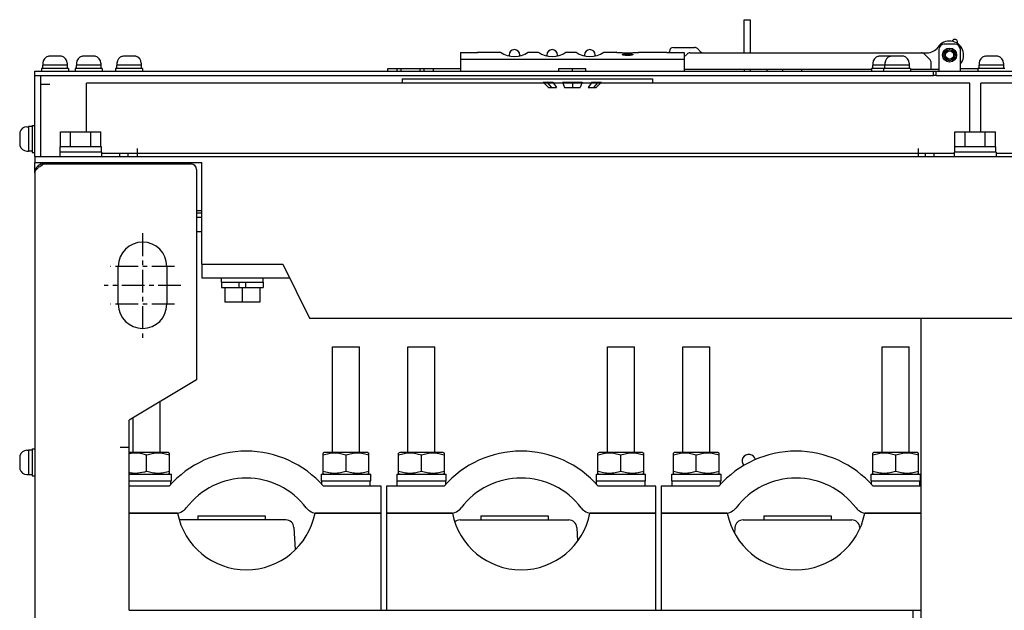
# Model space of a CAD drawing. Units: millimetres. Extents: x -150 to 6225, y -150 to 4455.
# Drawn here: x 1217 to 1582, y 1482 to 1701 of the extents above; entities that cross this region are included whole.
import ezdxf

# ---------------------------------------------------------------- set-up
doc = ezdxf.new("R2010")
doc.units = ezdxf.units.MM
doc.header["$LTSCALE"] = 15
doc.linetypes.add('CENTER', pattern=[2, 1.25, -0.25, 0.25, -0.25])
for name, color, linetype in [('01210000016_BL1', 7, 'CONTINUOUS'), ('01210000016_BL161', 7, 'CONTINUOUS'), ('01210000016_BL5', 7, 'CONTINUOUS'), ('01210000150_BL154', 7, 'CONTINUOUS'), ('01210000150_BL168', 7, 'CONTINUOUS'), ('01210000150_BL180', 7, 'CONTINUOUS'), ('01210000150_BL190', 7, 'CONTINUOUS'), ('01210000150_BL197', 7, 'CONTINUOUS'), ('01210000150_BL210', 7, 'CONTINUOUS'), ('03010000147_BL156', 7, 'CONTINUOUS'), ('03010000147_BL167', 7, 'CONTINUOUS'), ('03010000147_BL179', 7, 'CONTINUOUS'), ('03010000147_BL189', 7, 'CONTINUOUS'), ('03010000147_BL191', 7, 'CONTINUOUS'), ('03010000147_BL201', 7, 'CONTINUOUS'), ('03010000459_BL150', 7, 'CONTINUOUS'), ('03660000165_BL138', 7, 'CONTINUOUS'), ('03660000165_BL14', 7, 'CONTINUOUS'), ('03660000165_BL149', 7, 'CONTINUOUS'), ('03660000165_BL22', 7, 'CONTINUOUS'), ('03660000165_BL29', 7, 'CONTINUOUS'), ('03660000165_BL31', 7, 'CONTINUOUS'), ('03660000165_BL53', 7, 'CONTINUOUS'), ('03660000165_BL55', 7, 'CONTINUOUS'), ('03660000165_BL65', 7, 'CONTINUOUS'), ('04060000051_BL158', 7, 'CONTINUOUS'), ('04060000051_BL165', 7, 'CONTINUOUS'), ('04060000051_BL177', 7, 'CONTINUOUS'), ('04060000051_BL187', 7, 'CONTINUOUS'), ('04060000051_BL195', 7, 'CONTINUOUS'), ('04060000051_BL207', 7, 'CONTINUOUS'), ('04060000256_BL157', 7, 'CONTINUOUS'), ('04060000256_BL166', 7, 'CONTINUOUS'), ('04060000256_BL178', 7, 'CONTINUOUS'), ('04060000256_BL188', 7, 'CONTINUOUS'), ('04060000256_BL196', 7, 'CONTINUOUS'), ('04060000256_BL208', 7, 'CONTINUOUS'), ('54613568050_BL5', 7, 'CONTINUOUS'), ('54613568051_BL6', 7, 'CONTINUOUS'), ('54613569002_BL20', 7, 'CONTINUOUS'), ('54613569014_BL2', 7, 'CONTINUOUS'), ('54613569015_BL32', 7, 'CONTINUOUS'), ('54613569016_BL206', 7, 'CONTINUOUS'), ('54613569018_BL78', 7, 'CONTINUOUS'), ('54613569024_BL21', 7, 'CONTINUOUS'), ('54613569026_BL153', 7, 'CONTINUOUS'), ('55213569001_BL37', 7, 'CONTINUOUS'), ('55613569001_BL152', 7, 'CONTINUOUS'), ('55613569001_BL213', 7, 'CONTINUOUS'), ('55613569002_BL61', 7, 'CONTINUOUS'), ('55613569003_BL50', 7, 'CONTINUOUS'), ('58413569010_BL10', 7, 'CONTINUOUS'), ('58413569010_BL9', 7, 'CONTINUOUS'), ('58413569012_BL17', 7, 'CONTINUOUS'), ('58413569020_BL18', 7, 'CONTINUOUS'), ('58413569021_BL45', 7, 'CONTINUOUS'), ('58413569026_BL58', 7, 'CONTINUOUS'), ('70313569001_BL160', 7, 'CONTINUOUS'), ('74363570501_BL39', 7, 'CONTINUOUS'), ('7_ALL_FEATURES', 7, 'CONTINUOUS'), ('CRAMP1_BL174', 7, 'CONTINUOUS'), ('CRAMP1_BL175', 7, 'CONTINUOUS'), ('CRAMP1_BL193', 7, 'CONTINUOUS'), ('CRAMP2_BL173', 7, 'CONTINUOUS'), ('CRAMP2_BL176', 7, 'CONTINUOUS'), ('CRAMP2_BL194', 7, 'CONTINUOUS'), ('LBS_MIMIC_BL11', 7, 'CONTINUOUS'), ('RCS97_BUSHING_BODY__BL162', 7, 'CONTINUOUS'), ('RCS97_BUSHING_BODY__BL186', 7, 'CONTINUOUS'), ('RCS97_BUSHING_BODY__BL200', 7, 'CONTINUOUS'), ('RCS97_BUSHING_CONDUCTOR__BL159', 7, 'CONTINUOUS'), ('RCS97_BUSHING_CONDUCTOR__BL183', 7, 'CONTINUOUS'), ('RCS97_BUSHING_CONDUCTOR__BL202', 7, 'CONTINUOUS'), ('SILK_2LIC_CIRCUIT_BL42', 7, 'CONTINUOUS')]:
    doc.layers.add(name, color=color, linetype=linetype)

msp = doc.modelspace()

# ---------------------------------------------------------------- linework, layer by layer
at = {"layer": '01210000016_BL1', "color": 7, "linetype": 'Continuous'}
for p, q in [((1231.74, 1653.49), (1231.74, 1658.99)), ((1231.74, 1658.99), (1246.75, 1658.99)), ((1235.5, 1653.49), (1235.5, 1658.99)), ((1243, 1653.49), (1243, 1658.99)), ((1246.75, 1653.49), (1246.75, 1658.99)), ((1231.65, 1651.49), (1231.65, 1653.49)), ((1246.95, 1653.49), (1231.65, 1653.49)), ((1246.95, 1651.49), (1246.95, 1653.49)), ((1231.5, 1651.49), (1231.5, 1649.89)), ((1247, 1651.49), (1231.5, 1651.49)), ((1247, 1651.49), (1247, 1649.89))]:
    msp.add_line(p, q, dxfattribs=at)
at = {"layer": '01210000016_BL161', "color": 7, "linetype": 'Continuous'}
for p, q in [((1291.5, 1603.29), (1291.5, 1604.89)), ((1307, 1603.29), (1307, 1604.89)), ((1291.5, 1603.29), (1307, 1603.29)), ((1291.55, 1603.29), (1291.55, 1601.29)), ((1291.55, 1601.29), (1306.95, 1601.29)), ((1292.75, 1601.29), (1292.75, 1595.79)), ((1298.02, 1603.29), (1298.02, 1601.29)), ((1299.25, 1601.29), (1299.25, 1595.79)), ((1300.48, 1603.29), (1300.48, 1601.29)), ((1305.75, 1601.29), (1305.75, 1595.79)), ((1306.95, 1603.29), (1306.95, 1601.29)), ((1305.75, 1595.79), (1292.75, 1595.79))]:
    msp.add_line(p, q, dxfattribs=at)
at = {"layer": '01210000016_BL5', "color": 7, "linetype": 'Continuous'}
for p, q in [((1563.74, 1653.49), (1563.74, 1658.99)), ((1563.74, 1658.99), (1578.75, 1658.99)), ((1567.5, 1653.49), (1567.5, 1658.99)), ((1575, 1653.49), (1575, 1658.99)), ((1578.75, 1653.49), (1578.75, 1658.99)), ((1563.65, 1651.49), (1563.65, 1653.49)), ((1578.95, 1653.49), (1563.65, 1653.49)), ((1578.95, 1651.49), (1578.95, 1653.49)), ((1563.5, 1651.49), (1563.5, 1649.89)), ((1579, 1651.49), (1563.5, 1651.49)), ((1579, 1651.49), (1579, 1649.89))]:
    msp.add_line(p, q, dxfattribs=at)
at = {"layer": '01210000150_BL154', "color": 7, "linetype": 'Continuous'}
for p, q in [((1268.75, 1540.09), (1268.75, 1558.99)), ((1258.75, 1540.09), (1258.75, 1552.99))]:
    msp.add_line(p, q, dxfattribs=at)
at = {"layer": '01210000150_BL168', "color": 7, "linetype": 'Continuous'}
for p, q in [((1332.75, 1540.09), (1332.75, 1579.29)), ((1332.75, 1579.29), (1342.75, 1579.29)), ((1342.75, 1540.09), (1342.75, 1579.29))]:
    msp.add_line(p, q, dxfattribs=at)
at = {"layer": '01210000150_BL180', "color": 7, "linetype": 'Continuous'}
for p, q in [((1360.75, 1540.09), (1360.75, 1579.29)), ((1360.75, 1579.29), (1370.75, 1579.29)), ((1370.75, 1540.09), (1370.75, 1579.29))]:
    msp.add_line(p, q, dxfattribs=at)
at = {"layer": '01210000150_BL190', "color": 7, "linetype": 'Continuous'}
for p, q in [((1434.75, 1540.09), (1434.75, 1579.29)), ((1434.75, 1579.29), (1444.75, 1579.29)), ((1444.75, 1540.09), (1444.75, 1579.29))]:
    msp.add_line(p, q, dxfattribs=at)
at = {"layer": '01210000150_BL197', "color": 7, "linetype": 'Continuous'}
for p, q in [((1462.75, 1540.09), (1462.75, 1579.29)), ((1462.75, 1579.29), (1472.75, 1579.29)), ((1472.75, 1540.09), (1472.75, 1579.29))]:
    msp.add_line(p, q, dxfattribs=at)
at = {"layer": '01210000150_BL210', "color": 7, "linetype": 'Continuous'}
for p, q in [((1536.75, 1540.09), (1536.75, 1579.29)), ((1536.75, 1579.29), (1546.75, 1579.29)), ((1546.75, 1540.09), (1546.75, 1579.29))]:
    msp.add_line(p, q, dxfattribs=at)
at = {"layer": '03010000147_BL156', "color": 7, "linetype": 'Continuous'}
for p, q in [((1271.82, 1540.09), (1257.25, 1540.09)), ((1263.75, 1533.09), (1263.75, 1539.08)), ((1271.82, 1540.09), (1272.26, 1539.83)), ((1272.25, 1532.33), (1272.25, 1539.84)), ((1272.26, 1532.34), (1271.82, 1532.09))]:
    msp.add_line(p, q, dxfattribs=at)
for points, knots in [([(1263.75, 1539.08), (1262.7, 1539.43), (1261.08, 1539.82), (1258.88, 1539.87), (1257.79, 1539.72), (1257.25, 1539.62)], [0, 0, 0, 0, 0.500926, 0.750213, 1, 1, 1, 1]), ([(1272.25, 1539.08), (1271.56, 1539.31), (1270.16, 1539.7), (1268, 1539.92), (1265.83, 1539.7), (1264.44, 1539.31), (1263.75, 1539.08)], [0, 0, 0, 0, 0.250934, 0.5, 0.749066, 1, 1, 1, 1]), ([(1263.75, 1533.09), (1262.7, 1532.74), (1261.08, 1532.35), (1258.88, 1532.31), (1257.79, 1532.45), (1257.25, 1532.56)], [0, 0, 0, 0, 0.500926, 0.750213, 1, 1, 1, 1]), ([(1272.25, 1533.09), (1271.56, 1532.86), (1270.16, 1532.48), (1268, 1532.26), (1265.83, 1532.48), (1264.44, 1532.86), (1263.75, 1533.09)], [0, 0, 0, 0, 0.250934, 0.5, 0.749066, 1, 1, 1, 1])]:
    msp.add_open_spline(points, degree=3, knots=knots, dxfattribs=at)
at = {"layer": '03010000147_BL167', "color": 7, "linetype": 'Continuous'}
for p, q in [((1329.67, 1540.09), (1329.23, 1539.83)), ((1329.25, 1532.33), (1329.25, 1539.84)), ((1345.82, 1540.09), (1329.67, 1540.09)), ((1337.75, 1533.09), (1337.75, 1539.08)), ((1345.82, 1540.09), (1346.26, 1539.83)), ((1346.25, 1532.33), (1346.25, 1539.84)), ((1329.23, 1532.34), (1329.67, 1532.09)), ((1346.26, 1532.34), (1345.82, 1532.09))]:
    msp.add_line(p, q, dxfattribs=at)
for points in [[(1337.75, 1539.08), (1337.06, 1539.31), (1335.66, 1539.7), (1333.5, 1539.92), (1331.33, 1539.7), (1329.94, 1539.31), (1329.25, 1539.08)], [(1346.25, 1539.08), (1345.56, 1539.31), (1344.16, 1539.7), (1342, 1539.92), (1339.83, 1539.7), (1338.44, 1539.31), (1337.75, 1539.08)], [(1337.75, 1533.09), (1337.06, 1532.86), (1335.66, 1532.48), (1333.5, 1532.26), (1331.33, 1532.48), (1329.94, 1532.86), (1329.25, 1533.09)], [(1346.25, 1533.09), (1345.56, 1532.86), (1344.16, 1532.48), (1342, 1532.26), (1339.83, 1532.48), (1338.44, 1532.86), (1337.75, 1533.09)]]:
    msp.add_open_spline(points, degree=3, knots=[0, 0, 0, 0, 0.250934, 0.5, 0.749066, 1, 1, 1, 1], dxfattribs=at)
at = {"layer": '03010000147_BL179', "color": 7, "linetype": 'Continuous'}
for p, q in [((1357.67, 1540.09), (1357.23, 1539.83)), ((1357.25, 1532.33), (1357.25, 1539.84)), ((1373.82, 1540.09), (1357.67, 1540.09)), ((1365.75, 1533.09), (1365.75, 1539.08)), ((1373.82, 1540.09), (1374.26, 1539.83)), ((1374.25, 1532.33), (1374.25, 1539.84)), ((1357.23, 1532.34), (1357.67, 1532.09)), ((1374.26, 1532.34), (1373.82, 1532.09))]:
    msp.add_line(p, q, dxfattribs=at)
for points in [[(1365.75, 1539.08), (1365.06, 1539.31), (1363.66, 1539.7), (1361.5, 1539.92), (1359.33, 1539.7), (1357.94, 1539.31), (1357.25, 1539.08)], [(1374.25, 1539.08), (1373.56, 1539.31), (1372.16, 1539.7), (1370, 1539.92), (1367.83, 1539.7), (1366.44, 1539.31), (1365.75, 1539.08)], [(1365.75, 1533.09), (1365.06, 1532.86), (1363.66, 1532.48), (1361.5, 1532.26), (1359.33, 1532.48), (1357.94, 1532.86), (1357.25, 1533.09)], [(1374.25, 1533.09), (1373.56, 1532.86), (1372.16, 1532.48), (1370, 1532.26), (1367.83, 1532.48), (1366.44, 1532.86), (1365.75, 1533.09)]]:
    msp.add_open_spline(points, degree=3, knots=[0, 0, 0, 0, 0.250934, 0.5, 0.749066, 1, 1, 1, 1], dxfattribs=at)
at = {"layer": '03010000147_BL189', "color": 7, "linetype": 'Continuous'}
for p, q in [((1431.67, 1540.09), (1431.23, 1539.83)), ((1431.25, 1532.33), (1431.25, 1539.84)), ((1447.82, 1540.09), (1431.67, 1540.09)), ((1439.75, 1533.09), (1439.75, 1539.08)), ((1447.82, 1540.09), (1448.26, 1539.83)), ((1448.25, 1532.33), (1448.25, 1539.84)), ((1431.23, 1532.34), (1431.67, 1532.09)), ((1448.26, 1532.34), (1447.82, 1532.09))]:
    msp.add_line(p, q, dxfattribs=at)
for points in [[(1439.75, 1539.08), (1439.06, 1539.31), (1437.66, 1539.7), (1435.5, 1539.92), (1433.33, 1539.7), (1431.94, 1539.31), (1431.25, 1539.08)], [(1448.25, 1539.08), (1447.56, 1539.31), (1446.16, 1539.7), (1444, 1539.92), (1441.83, 1539.7), (1440.44, 1539.31), (1439.75, 1539.08)], [(1439.75, 1533.09), (1439.06, 1532.86), (1437.66, 1532.48), (1435.5, 1532.26), (1433.33, 1532.48), (1431.94, 1532.86), (1431.25, 1533.09)], [(1448.25, 1533.09), (1447.56, 1532.86), (1446.16, 1532.48), (1444, 1532.26), (1441.83, 1532.48), (1440.44, 1532.86), (1439.75, 1533.09)]]:
    msp.add_open_spline(points, degree=3, knots=[0, 0, 0, 0, 0.250934, 0.5, 0.749066, 1, 1, 1, 1], dxfattribs=at)
at = {"layer": '03010000147_BL191', "color": 7, "linetype": 'Continuous'}
for p, q in [((1459.67, 1540.09), (1459.23, 1539.83)), ((1459.25, 1532.33), (1459.25, 1539.84)), ((1475.82, 1540.09), (1459.67, 1540.09)), ((1467.75, 1533.09), (1467.75, 1539.08)), ((1475.82, 1540.09), (1476.26, 1539.83)), ((1476.25, 1532.33), (1476.25, 1539.84)), ((1459.23, 1532.34), (1459.67, 1532.09)), ((1476.26, 1532.34), (1475.82, 1532.09))]:
    msp.add_line(p, q, dxfattribs=at)
for points in [[(1467.75, 1539.08), (1467.06, 1539.31), (1465.66, 1539.7), (1463.5, 1539.92), (1461.33, 1539.7), (1459.94, 1539.31), (1459.25, 1539.08)], [(1476.25, 1539.08), (1475.56, 1539.31), (1474.16, 1539.7), (1472, 1539.92), (1469.83, 1539.7), (1468.44, 1539.31), (1467.75, 1539.08)], [(1467.75, 1533.09), (1467.06, 1532.86), (1465.66, 1532.48), (1463.5, 1532.26), (1461.33, 1532.48), (1459.94, 1532.86), (1459.25, 1533.09)], [(1476.25, 1533.09), (1475.56, 1532.86), (1474.16, 1532.48), (1472, 1532.26), (1469.83, 1532.48), (1468.44, 1532.86), (1467.75, 1533.09)]]:
    msp.add_open_spline(points, degree=3, knots=[0, 0, 0, 0, 0.250934, 0.5, 0.749066, 1, 1, 1, 1], dxfattribs=at)
at = {"layer": '03010000147_BL201', "color": 7, "linetype": 'Continuous'}
for p, q in [((1533.67, 1540.09), (1533.23, 1539.83)), ((1533.25, 1532.33), (1533.25, 1539.84)), ((1549.82, 1540.09), (1533.67, 1540.09)), ((1541.75, 1533.09), (1541.75, 1539.08)), ((1549.82, 1540.09), (1550.26, 1539.83)), ((1550.25, 1532.33), (1550.25, 1539.84)), ((1533.23, 1532.34), (1533.67, 1532.09)), ((1550.26, 1532.34), (1549.82, 1532.09))]:
    msp.add_line(p, q, dxfattribs=at)
for points in [[(1541.75, 1539.08), (1541.06, 1539.31), (1539.66, 1539.7), (1537.5, 1539.92), (1535.33, 1539.7), (1533.94, 1539.31), (1533.25, 1539.08)], [(1550.25, 1539.08), (1549.56, 1539.31), (1548.16, 1539.7), (1546, 1539.92), (1543.83, 1539.7), (1542.44, 1539.31), (1541.75, 1539.08)], [(1541.75, 1533.09), (1541.06, 1532.86), (1539.66, 1532.48), (1537.5, 1532.26), (1535.33, 1532.48), (1533.94, 1532.86), (1533.25, 1533.09)], [(1550.25, 1533.09), (1549.56, 1532.86), (1548.16, 1532.48), (1546, 1532.26), (1543.83, 1532.48), (1542.44, 1532.86), (1541.75, 1533.09)]]:
    msp.add_open_spline(points, degree=3, knots=[0, 0, 0, 0, 0.250934, 0.5, 0.749066, 1, 1, 1, 1], dxfattribs=at)
at = {"layer": '03010000459_BL150', "color": 7, "linetype": 'Continuous'}
for p, q in [((1232.5, 1647.59), (1232.5, 1647.09)), ((1246, 1647.59), (1246, 1647.09))]:
    msp.add_line(p, q, dxfattribs=at)
at = {"layer": '03660000165_BL138', "color": 7, "linetype": 'Continuous'}
msp.add_arc((1487.25, 1536.89), 2.5, 13.4708, 220.7063, dxfattribs=at)
at = {"layer": '03660000165_BL14', "color": 7, "linetype": 'Continuous'}
for p, q in [((1219.29, 1660.89), (1219.95, 1660.89)), ((1219.95, 1660.99), (1219.95, 1651.79)), ((1221.25, 1660.99), (1219.95, 1660.99)), ((1221.25, 1661.39), (1221.25, 1651.39)), ((1221.25, 1661.39), (1222.25, 1661.39)), ((1216.65, 1658.14), (1216.65, 1657)), ((1216.65, 1657), (1216.73, 1657)), ((1216.65, 1655.78), (1216.65, 1654.63)), ((1216.73, 1655.78), (1216.65, 1655.78)), ((1216.71, 1658.84), (1216.73, 1658.84)), ((1216.73, 1653.94), (1216.71, 1653.94)), ((1219.29, 1651.89), (1219.95, 1651.89)), ((1221.25, 1651.79), (1219.95, 1651.79)), ((1221.25, 1651.39), (1222.25, 1651.39))]:
    msp.add_line(p, q, dxfattribs=at)
for centre, radius, start, end in [((1219.29, 1658.25), 2.64, 90, 167.0862), ((1219.6, 1658.14), 2.95, 179.1287, 180.0005), ((1219.4, 1658.16), 2.75, 165.8197, 166.7901), ((1219.58, 1654.63), 2.93, 179.9953, 182.6547), ((1219.48, 1654.63), 2.83, 182.6348, 191.2312), ((1219.41, 1654.61), 2.76, 191.2663, 194.1781), ((1219.29, 1654.53), 2.64, 192.9138, 270)]:
    msp.add_arc(centre, radius, start, end, dxfattribs=at)
for points in [[(1216.72, 1658.79), (1216.68, 1658.6), (1216.65, 1658.39), (1216.65, 1658.19)], [(1216.73, 1657), (1216.72, 1656.8), (1216.71, 1656.59), (1216.71, 1656.39)], [(1216.71, 1656.39), (1216.71, 1656.18), (1216.72, 1655.98), (1216.73, 1655.78)]]:
    msp.add_open_spline(points, degree=3, dxfattribs=at)
at = {"layer": '03660000165_BL149', "color": 7, "linetype": 'Continuous'}
for p, q in [((1216.71, 1538.84), (1216.73, 1538.84)), ((1219.29, 1540.89), (1219.95, 1540.89)), ((1219.95, 1540.99), (1219.95, 1531.79)), ((1221.25, 1540.99), (1219.95, 1540.99)), ((1221.25, 1541.39), (1221.25, 1531.39)), ((1221.25, 1541.39), (1222.25, 1541.39)), ((1216.65, 1538.14), (1216.65, 1537)), ((1216.65, 1537), (1216.73, 1537)), ((1216.65, 1535.78), (1216.65, 1534.63)), ((1216.73, 1535.78), (1216.65, 1535.78)), ((1216.73, 1533.94), (1216.71, 1533.94)), ((1219.29, 1531.89), (1219.95, 1531.89)), ((1221.25, 1531.79), (1219.95, 1531.79)), ((1221.25, 1531.39), (1222.25, 1531.39))]:
    msp.add_line(p, q, dxfattribs=at)
for centre, radius, start, end in [((1219.29, 1538.25), 2.64, 90, 167.0862), ((1219.4, 1538.16), 2.75, 165.8197, 166.7901), ((1219.6, 1538.14), 2.95, 179.1287, 180.0005), ((1219.58, 1534.63), 2.93, 179.9953, 182.6547), ((1219.48, 1534.63), 2.83, 182.6348, 191.2312), ((1219.41, 1534.61), 2.76, 191.2663, 194.1781), ((1219.29, 1534.53), 2.64, 192.9138, 270)]:
    msp.add_arc(centre, radius, start, end, dxfattribs=at)
for points in [[(1216.72, 1538.79), (1216.68, 1538.6), (1216.65, 1538.39), (1216.65, 1538.19)], [(1216.73, 1537), (1216.72, 1536.8), (1216.71, 1536.59), (1216.71, 1536.39)], [(1216.71, 1536.39), (1216.71, 1536.18), (1216.72, 1535.98), (1216.73, 1535.78)]]:
    msp.add_open_spline(points, degree=3, dxfattribs=at)
at = {"layer": '03660000165_BL22', "color": 7, "linetype": 'Continuous'}
for p, q in [((1227.3, 1687), (1227.3, 1687.02)), ((1229.14, 1687.09), (1227.99, 1687.09)), ((1229.14, 1687), (1229.14, 1687.09)), ((1230.36, 1687.09), (1230.36, 1687)), ((1231.5, 1687.09), (1230.36, 1687.09)), ((1232.2, 1687.02), (1232.2, 1687)), ((1224.75, 1682.49), (1224.75, 1681.49)), ((1234.75, 1682.49), (1224.75, 1682.49)), ((1225.21, 1682.49), (1225.21, 1683.79)), ((1234.35, 1683.79), (1225.21, 1683.79)), ((1225.25, 1684.45), (1225.25, 1683.79)), ((1234.25, 1684.45), (1234.25, 1683.79)), ((1234.35, 1682.49), (1234.35, 1683.79)), ((1234.75, 1682.49), (1234.75, 1681.49))]:
    msp.add_line(p, q, dxfattribs=at)
for centre, radius, start, end in [((1227.89, 1684.45), 2.64, 102.9138, 180), ((1229.75, 1677.3), 9.73, 86.389, 93.611), ((1231.5, 1684.15), 2.94, 88.5192, 90.0012), ((1231.51, 1684.25), 2.84, 77.5467, 88.5567), ((1231.52, 1684.33), 2.75, 75.8205, 77.4833), ((1231.61, 1684.45), 2.64, 0, 77.0862)]:
    msp.add_arc(centre, radius, start, end, dxfattribs=at)
msp.add_open_spline([(1227.99, 1687.09), (1227.76, 1687.09), (1227.52, 1687.06), (1227.3, 1687)], degree=3, dxfattribs=at)
at = {"layer": '03660000165_BL29', "color": 7, "linetype": 'Continuous'}
for p, q in [((1239.8, 1687), (1239.8, 1687.02)), ((1241.64, 1687.09), (1240.49, 1687.09)), ((1241.64, 1687), (1241.64, 1687.09)), ((1242.86, 1687.09), (1242.86, 1687)), ((1244, 1687.09), (1242.86, 1687.09)), ((1244.7, 1687.02), (1244.7, 1687)), ((1237.25, 1682.49), (1237.25, 1681.49)), ((1247.25, 1682.49), (1237.25, 1682.49)), ((1237.71, 1682.49), (1237.71, 1683.79)), ((1246.85, 1683.79), (1237.71, 1683.79)), ((1237.75, 1684.45), (1237.75, 1683.79)), ((1246.75, 1684.45), (1246.75, 1683.79)), ((1246.85, 1682.49), (1246.85, 1683.79)), ((1247.25, 1682.49), (1247.25, 1681.49))]:
    msp.add_line(p, q, dxfattribs=at)
for centre, radius, start, end in [((1240.39, 1684.45), 2.64, 102.9138, 180), ((1242.25, 1677.3), 9.73, 86.389, 93.611), ((1244, 1684.15), 2.94, 88.5192, 90.0012), ((1244.01, 1684.25), 2.84, 77.5467, 88.5567), ((1244.02, 1684.33), 2.75, 75.8205, 77.4833), ((1244.11, 1684.45), 2.64, 0, 77.0862)]:
    msp.add_arc(centre, radius, start, end, dxfattribs=at)
msp.add_open_spline([(1240.49, 1687.09), (1240.26, 1687.09), (1240.02, 1687.06), (1239.8, 1687)], degree=3, dxfattribs=at)
at = {"layer": '03660000165_BL31', "color": 7, "linetype": 'Continuous'}
for p, q in [((1254.8, 1687), (1254.8, 1687.02)), ((1256.64, 1687.09), (1255.49, 1687.09)), ((1256.64, 1687), (1256.64, 1687.09)), ((1257.86, 1687.09), (1257.86, 1687)), ((1259, 1687.09), (1257.86, 1687.09)), ((1259.7, 1687.02), (1259.7, 1687)), ((1252.25, 1682.49), (1252.25, 1681.49)), ((1262.25, 1682.49), (1252.25, 1682.49)), ((1252.71, 1682.49), (1252.71, 1683.79)), ((1261.85, 1683.79), (1252.71, 1683.79)), ((1252.75, 1684.45), (1252.75, 1683.79)), ((1261.75, 1684.45), (1261.75, 1683.79)), ((1261.85, 1682.49), (1261.85, 1683.79)), ((1262.25, 1682.49), (1262.25, 1681.49))]:
    msp.add_line(p, q, dxfattribs=at)
for centre, radius, start, end in [((1255.39, 1684.45), 2.64, 102.9138, 180), ((1257.25, 1677.3), 9.73, 86.389, 93.611), ((1259, 1684.15), 2.94, 88.5192, 90.0012), ((1259.01, 1684.25), 2.84, 77.5467, 88.5567), ((1259.02, 1684.33), 2.75, 75.8205, 77.4833), ((1259.11, 1684.45), 2.64, 0, 77.0862)]:
    msp.add_arc(centre, radius, start, end, dxfattribs=at)
msp.add_open_spline([(1255.49, 1687.09), (1255.26, 1687.09), (1255.02, 1687.06), (1254.8, 1687)], degree=3, dxfattribs=at)
at = {"layer": '03660000165_BL53', "color": 7, "linetype": 'Continuous'}
for p, q in [((1535.3, 1687), (1535.3, 1687.02)), ((1537.14, 1687.09), (1535.99, 1687.09)), ((1537.14, 1687), (1537.14, 1687.09)), ((1538.36, 1687.09), (1538.36, 1687)), ((1539.5, 1687.09), (1538.36, 1687.09)), ((1532.75, 1682.49), (1532.75, 1681.49)), ((1537.25, 1682.49), (1532.75, 1682.49)), ((1533.21, 1682.49), (1533.21, 1683.79)), ((1537.71, 1683.79), (1533.21, 1683.79)), ((1533.25, 1684.45), (1533.25, 1683.79))]:
    msp.add_line(p, q, dxfattribs=at)
for centre, radius, start, end in [((1535.89, 1684.45), 2.64, 102.9138, 180), ((1537.75, 1677.3), 9.73, 86.389, 93.611), ((1539.5, 1684.15), 2.94, 88.5192, 90.0012), ((1539.51, 1684.24), 2.85, 80.0958, 88.5466)]:
    msp.add_arc(centre, radius, start, end, dxfattribs=at)
msp.add_open_spline([(1535.99, 1687.09), (1535.76, 1687.09), (1535.52, 1687.06), (1535.3, 1687)], degree=3, dxfattribs=at)
at = {"layer": '03660000165_BL55', "color": 7, "linetype": 'Continuous'}
for p, q in [((1539.8, 1687), (1539.8, 1687.02)), ((1541.64, 1687.09), (1540.49, 1687.09)), ((1541.64, 1687), (1541.64, 1687.09)), ((1542.86, 1687.09), (1542.86, 1687)), ((1544, 1687.09), (1542.86, 1687.09)), ((1544.7, 1687.02), (1544.7, 1687)), ((1537.25, 1682.49), (1537.25, 1681.49)), ((1547.25, 1682.49), (1537.25, 1682.49)), ((1537.71, 1682.49), (1537.71, 1683.79)), ((1546.85, 1683.79), (1537.71, 1683.79)), ((1537.75, 1684.45), (1537.75, 1683.79)), ((1546.75, 1684.45), (1546.75, 1683.79)), ((1546.85, 1682.49), (1546.85, 1683.79)), ((1547.25, 1682.49), (1547.25, 1681.49))]:
    msp.add_line(p, q, dxfattribs=at)
for centre, radius, start, end in [((1540.39, 1684.45), 2.64, 102.9138, 180), ((1542.25, 1677.3), 9.73, 86.389, 93.611), ((1544, 1684.15), 2.94, 88.5192, 90.0012), ((1544.01, 1684.25), 2.84, 77.5467, 88.5567), ((1544.02, 1684.33), 2.75, 75.8205, 77.4833), ((1544.11, 1684.45), 2.64, 0, 77.0862)]:
    msp.add_arc(centre, radius, start, end, dxfattribs=at)
msp.add_open_spline([(1540.49, 1687.09), (1540.26, 1687.09), (1540.02, 1687.06), (1539.8, 1687)], degree=3, dxfattribs=at)
at = {"layer": '03660000165_BL65', "color": 7, "linetype": 'Continuous'}
for p, q in [((1574.8, 1687), (1574.8, 1687.02)), ((1576.64, 1687.09), (1575.49, 1687.09)), ((1576.64, 1687), (1576.64, 1687.09)), ((1577.86, 1687.09), (1577.86, 1687)), ((1579, 1687.09), (1577.86, 1687.09)), ((1579.7, 1687.02), (1579.7, 1687)), ((1572.25, 1682.49), (1572.25, 1681.49)), ((1582.25, 1682.49), (1572.25, 1682.49)), ((1572.71, 1682.49), (1572.71, 1683.79)), ((1581.85, 1683.79), (1572.71, 1683.79)), ((1572.75, 1684.45), (1572.75, 1683.79)), ((1581.75, 1684.45), (1581.75, 1683.79)), ((1581.85, 1682.49), (1581.85, 1683.79))]:
    msp.add_line(p, q, dxfattribs=at)
for centre, radius, start, end in [((1575.39, 1684.45), 2.64, 102.9138, 180), ((1577.25, 1677.3), 9.73, 86.389, 93.611), ((1579, 1684.15), 2.94, 88.5192, 90.0012), ((1579.01, 1684.25), 2.84, 77.5467, 88.5567), ((1579.02, 1684.33), 2.75, 75.8205, 77.4833), ((1579.11, 1684.45), 2.64, 0, 77.0862)]:
    msp.add_arc(centre, radius, start, end, dxfattribs=at)
msp.add_open_spline([(1575.49, 1687.09), (1575.26, 1687.09), (1575.02, 1687.06), (1574.8, 1687)], degree=3, dxfattribs=at)
at = {"layer": '04060000051_BL158', "color": 7, "linetype": 'Continuous'}
for p, q in [((1257.25, 1532.09), (1272.95, 1532.09)), ((1272.95, 1529.59), (1272.95, 1532.09)), ((1257.25, 1529.59), (1272.95, 1529.59))]:
    msp.add_line(p, q, dxfattribs=at)
at = {"layer": '04060000051_BL165', "color": 7, "linetype": 'Continuous'}
for p, q in [((1328.68, 1529.59), (1328.68, 1532.09)), ((1328.68, 1532.09), (1346.95, 1532.09)), ((1346.95, 1529.59), (1346.95, 1532.09)), ((1328.68, 1529.59), (1346.95, 1529.59))]:
    msp.add_line(p, q, dxfattribs=at)
at = {"layer": '04060000051_BL177', "color": 7, "linetype": 'Continuous'}
for p, q in [((1356.68, 1529.59), (1356.68, 1532.09)), ((1356.68, 1532.09), (1374.95, 1532.09)), ((1374.95, 1529.59), (1374.95, 1532.09)), ((1356.68, 1529.59), (1374.95, 1529.59))]:
    msp.add_line(p, q, dxfattribs=at)
at = {"layer": '04060000051_BL187', "color": 7, "linetype": 'Continuous'}
for p, q in [((1430.68, 1529.59), (1430.68, 1532.09)), ((1430.68, 1532.09), (1448.95, 1532.09)), ((1448.95, 1529.59), (1448.95, 1532.09)), ((1430.68, 1529.59), (1448.95, 1529.59))]:
    msp.add_line(p, q, dxfattribs=at)
at = {"layer": '04060000051_BL195', "color": 7, "linetype": 'Continuous'}
for p, q in [((1458.68, 1529.59), (1458.68, 1532.09)), ((1458.68, 1532.09), (1476.95, 1532.09)), ((1476.95, 1529.59), (1476.95, 1532.09)), ((1458.68, 1529.59), (1476.95, 1529.59))]:
    msp.add_line(p, q, dxfattribs=at)
at = {"layer": '04060000051_BL207', "color": 7, "linetype": 'Continuous'}
for p, q in [((1532.68, 1529.59), (1532.68, 1532.09)), ((1532.68, 1532.09), (1550.95, 1532.09)), ((1550.95, 1529.59), (1550.95, 1532.09)), ((1532.68, 1529.59), (1550.95, 1529.59))]:
    msp.add_line(p, q, dxfattribs=at)
at = {"layer": '04060000256_BL157', "color": 7, "linetype": 'Continuous'}
msp.add_line((1272.75, 1528.26), (1272.75, 1529.59), dxfattribs=at)
at = {"layer": '04060000256_BL166', "color": 7, "linetype": 'Continuous'}
for p, q in [((1328.75, 1528.26), (1328.75, 1529.59)), ((1346.75, 1527.59), (1346.75, 1529.59))]:
    msp.add_line(p, q, dxfattribs=at)
at = {"layer": '04060000256_BL178', "color": 7, "linetype": 'Continuous'}
for p, q in [((1356.75, 1527.59), (1356.75, 1529.59)), ((1374.75, 1528.26), (1374.75, 1529.59))]:
    msp.add_line(p, q, dxfattribs=at)
at = {"layer": '04060000256_BL188', "color": 7, "linetype": 'Continuous'}
for p, q in [((1430.75, 1528.26), (1430.75, 1529.59)), ((1448.75, 1527.59), (1448.75, 1529.59))]:
    msp.add_line(p, q, dxfattribs=at)
at = {"layer": '04060000256_BL196', "color": 7, "linetype": 'Continuous'}
for p, q in [((1458.75, 1527.59), (1458.75, 1529.59)), ((1476.75, 1528.26), (1476.75, 1529.59))]:
    msp.add_line(p, q, dxfattribs=at)
at = {"layer": '04060000256_BL208', "color": 7, "linetype": 'Continuous'}
for p, q in [((1532.75, 1528.26), (1532.75, 1529.59)), ((1550.75, 1527.59), (1550.75, 1529.59))]:
    msp.add_line(p, q, dxfattribs=at)
at = {"layer": '54613568050_BL5', "color": 0, "linetype": 'Continuous'}
msp.add_line((1271.25, 1609.09), (1271.25, 1595.09), dxfattribs=at)
at = {"layer": '54613568051_BL6', "color": 0, "linetype": 'Continuous'}
msp.add_line((1253.25, 1595.09), (1253.25, 1609.09), dxfattribs=at)
for centre, start, end in [((1262.25, 1609.09), 0, 180), ((1262.25, 1595.09), 180, 0)]:
    msp.add_arc(centre, 9, start, end, dxfattribs=at)
at = {"layer": '54613569002_BL20', "color": 3, "linetype": 'Continuous'}
for p, q in [((1225.55, 1647.09), (1280.25, 1647.09)), ((1282.25, 1645.09), (1282.25, 1567.09)), ((1222.25, 1643.79), (1222.25, 928.39)), ((1282.25, 1567.09), (1257.25, 1552.09)), ((1257.25, 1481.59), (1257.25, 1552.09)), ((1253.95, 1542.09), (1257.25, 1542.09))]:
    msp.add_line(p, q, dxfattribs=at)
at = {"layer": '54613569002_BL20', "color": 6, "linetype": 'CENTER', "ltscale": 0.45}
for p, q in [((1262.25, 1621.38), (1262.25, 1582.66)), ((1274.13, 1609.09), (1250.37, 1609.09)), ((1276.5, 1602.02), (1247.99, 1602.02)), ((1274.13, 1595.09), (1250.37, 1595.09))]:
    msp.add_line(p, q, dxfattribs=at)
at = {"layer": '54613569002_BL20', "color": 3, "linetype": 'Continuous'}
for centre, radius, start, end in [((1225.55, 1643.79), 3.3, 90, 180), ((1230.26, 1637.31), 10.77, 126.2608, 128.6639), ((1295.68, 1536.77), 130.73, 122.4448, 122.6691), ((1280.25, 1645.09), 2, 0, 90)]:
    msp.add_arc(centre, radius, start, end, dxfattribs=at)
msp.add_open_spline([(1222.25, 1643.79), (1222.25, 1643.95), (1222.41, 1644.74), (1223.05, 1645.32), (1223.54, 1645.71)], degree=3, knots=[0, 0, 0, 0, 0.206372, 1, 1, 1, 1], dxfattribs=at)
msp.add_open_spline([(1223.9, 1645.99), (1224.29, 1646.28), (1224.7, 1646.55), (1225.12, 1646.81)], degree=3, dxfattribs=at)
at = {"layer": '54613569014_BL2', "color": 7, "linetype": 'Continuous'}
for p, q in [((1222.25, 1649.89), (1222.25, 1647.59)), ((1222.25, 1649.89), (2252.25, 1649.89)), ((1222.25, 1647.59), (1284.25, 1647.59)), ((1263.25, 1647.59), (1263.25, 1647.09)), ((1284.25, 1609.89), (1284.25, 1647.59)), ((1282.25, 1629.89), (1284.25, 1629.89)), ((1284.25, 1609.89), (1314.25, 1609.89)), ((1314.25, 1609.89), (1324.25, 1589.89)), ((1324.25, 1589.89), (1712.25, 1589.89))]:
    msp.add_line(p, q, dxfattribs=at)
at = {"layer": '54613569015_BL32', "color": 3, "linetype": 'Continuous'}
msp.add_line((1282.25, 1622.09), (1284.25, 1622.09), dxfattribs=at)
at = {"layer": '54613569016_BL206', "color": 7, "linetype": 'Continuous'}
msp.add_line((1551.25, 1381.39), (1551.25, 1589.89), dxfattribs=at)
at = {"layer": '54613569018_BL78', "color": 3, "linetype": 'Continuous'}
for p, q in [((1224.55, 1676.59), (1224.55, 1678.6)), ((1556.75, 1679.89), (1555.75, 1679.89)), ((1227.85, 1676.59), (1224.55, 1676.59))]:
    msp.add_line(p, q, dxfattribs=at)
at = {"layer": '54613569024_BL21', "color": 3, "linetype": 'Continuous'}
for p, q in [((1222.25, 1649.89), (1222.25, 1679.89)), ((1222.25, 1643.79), (1222.25, 1647.59))]:
    msp.add_line(p, q, dxfattribs=at)
at = {"layer": '54613569024_BL21', "color": 7, "linetype": 'Continuous'}
for p, q in [((1222.25, 1679.89), (1224.55, 1679.89)), ((1224.55, 1649.89), (1224.55, 1679.89)), ((1224.55, 1646.93), (1224.55, 1647.59))]:
    msp.add_line(p, q, dxfattribs=at)
at = {"layer": '54613569026_BL153', "color": 3, "linetype": 'Continuous'}
for p in [(1257.25, 1481.59), (1548.25, 1401.59)]:
    msp.add_line(p, (1548.25, 1481.59), dxfattribs=at)
at = {"layer": '55213569001_BL37', "color": 7, "linetype": 'Continuous'}
for p, q in [((1358.55, 1678.69), (1358.55, 1677.09)), ((1358.55, 1678.69), (1451.55, 1678.69)), ((1451.55, 1678.69), (1451.55, 1677.09))]:
    msp.add_line(p, q, dxfattribs=at)
at = {"layer": '55613569001_BL152', "color": 7, "linetype": 'Continuous'}
for p, q in [((1253.75, 1649.89), (1253.75, 1651.09)), ((1256.95, 1649.89), (1256.95, 1651.09))]:
    msp.add_line(p, q, dxfattribs=at)
at = {"layer": '55613569001_BL213', "color": 7, "linetype": 'Continuous'}
for p, q in [((1552.85, 1649.89), (1552.85, 1651.09)), ((1556.05, 1649.89), (1556.05, 1651.09))]:
    msp.add_line(p, q, dxfattribs=at)
at = {"layer": '55613569002_BL61', "color": 7, "linetype": 'Continuous'}
for p, q in [((1557.75, 1689.49), (1557.75, 1681.49)), ((1563.75, 1691.49), (1559.75, 1691.49)), ((1565.75, 1681.49), (1565.75, 1689.49))]:
    msp.add_line(p, q, dxfattribs=at)
for radius in [2.6, 2.1]:
    msp.add_circle((1561.75, 1687.49), radius, dxfattribs=at)
for centre, start, end in [((1559.75, 1689.49), 90, 180), ((1563.75, 1689.49), 0, 90)]:
    msp.add_arc(centre, 2, start, end, dxfattribs=at)
at = {"layer": '55613569003_BL50', "color": 7, "linetype": 'Continuous'}
for p, q in [((1485.45, 1688.29), (1485.45, 1700.59)), ((1485.45, 1700.59), (1487.75, 1700.59)), ((1487.75, 1700.59), (1487.75, 1688.29)), ((1485.45, 1682.29), (1485.45, 1681.49)), ((1487.75, 1682.29), (1487.75, 1681.49))]:
    msp.add_line(p, q, dxfattribs=at)
at = {"layer": '58413569010_BL10', "color": 3, "linetype": 'Continuous'}
for p, q in [((1241.4, 1658.99), (1241.4, 1677.09)), ((1569.2, 1677.09), (1241.4, 1677.09)), ((1569.2, 1658.99), (1569.2, 1677.09)), ((1260.4, 1649.89), (1260.4, 1652.79)), ((1550.2, 1649.89), (1550.2, 1652.79)), ((1247, 1651.09), (1563.5, 1651.09)), ((1260.4, 1647.09), (1260.4, 1647.59)), ((1284.25, 1628.89), (1282.25, 1628.89))]:
    msp.add_line(p, q, dxfattribs=at)
at = {"layer": '58413569010_BL10', "color": 7, "linetype": 'Continuous'}
msp.add_line((1284.25, 1627.29), (1282.25, 1627.29), dxfattribs=at)
at = {"layer": '58413569010_BL9', "color": 3, "linetype": 'Continuous'}
for p, q in [((1573.35, 1658.99), (1573.35, 1677.09)), ((1901.15, 1677.09), (1573.35, 1677.09)), ((1579, 1651.09), (1895.5, 1651.09))]:
    msp.add_line(p, q, dxfattribs=at)
at = {"layer": '58413569012_BL17', "color": 7, "linetype": 'Continuous'}
msp.add_line((1555.75, 1681.49), (1556.75, 1681.49), dxfattribs=at)
at = {"layer": '58413569020_BL18', "color": 7, "linetype": 'Continuous'}
for p, q in [((1222.25, 1679.89), (1222.25, 1681.49)), ((1222.25, 1681.49), (1555.75, 1681.49)), ((1555.75, 1679.89), (1555.75, 1681.49))]:
    msp.add_line(p, q, dxfattribs=at)
at = {"layer": '58413569020_BL18', "color": 3, "linetype": 'Continuous'}
msp.add_line((1224.55, 1679.89), (1555.75, 1679.89), dxfattribs=at)
at = {"layer": '58413569021_BL45', "color": 7, "linetype": 'Continuous'}
for p, q in [((1564.63, 1691.96), (1564.58, 1691.85)), ((1457.75, 1688.44), (1457.75, 1688.79)), ((1459.25, 1690.29), (1467.13, 1690.29)), ((1465.37, 1688.29), (1553.36, 1688.29)), ((1468.19, 1689.85), (1469.31, 1688.73)), ((1464.31, 1687.85), (1463.25, 1686.79)), ((1554.51, 1685.73), (1552.39, 1687.85)), ((1554.95, 1682.29), (1554.95, 1684.67)), ((1463.25, 1682.29), (1532.75, 1682.29)), ((1547.25, 1682.29), (1557.75, 1682.29))]:
    msp.add_line(p, q, dxfattribs=at)
for radius in [2, 1.5]:
    msp.add_circle((1561.75, 1687.49), radius, dxfattribs=at)
for centre, radius, start, end in [((1561.75, 1687.49), 5.2, 320.3044, 145.3454), ((1563.7, 1692.31), 1, 339.5577, 163.5177), ((1459.25, 1688.79), 1.5, 90, 180), ((1465.37, 1686.79), 1.5, 90, 135), ((1467.13, 1688.79), 1.5, 45, 90), ((1470.37, 1689.79), 1.5, 225, 270), ((1551.33, 1686.79), 1.5, 45, 90), ((1553.36, 1693.29), 5, 270, 325.3454), ((1553.45, 1684.67), 1.5, 0, 45)]:
    msp.add_arc(centre, radius, start, end, dxfattribs=at)
at = {"layer": '58413569026_BL58', "color": 7, "linetype": 'Continuous'}
for p, q in [((1556.75, 1679.89), (1556.75, 1681.49)), ((1556.75, 1681.49), (1917.75, 1681.49))]:
    msp.add_line(p, q, dxfattribs=at)
at = {"layer": '58413569026_BL58', "color": 3, "linetype": 'Continuous'}
msp.add_line((1556.75, 1679.89), (1917.75, 1679.89), dxfattribs=at)
at = {"layer": '70313569001_BL160', "color": 7, "linetype": 'Continuous'}
for p, q in [((1284.25, 1609.89), (1284.25, 1604.89)), ((1284.25, 1604.89), (1316.75, 1604.89))]:
    msp.add_line(p, q, dxfattribs=at)
at = {"layer": '74363570501_BL39', "color": 7, "linetype": 'Continuous'}
for p, q in [((1380.25, 1688.39), (1380.25, 1681.49)), ((1380.25, 1688.39), (1383.25, 1688.39)), ((1386.75, 1688.49), (1386.7, 1688.49)), ((1386.75, 1688.49), (1395.12, 1688.49)), ((1386.75, 1688.49), (1386.75, 1688.49)), ((1405.37, 1688.49), (1409.12, 1688.49)), ((1419.37, 1688.49), (1423.12, 1688.49)), ((1433.37, 1688.49), (1438.05, 1688.49)), ((1438.06, 1688.49), (1438.05, 1688.49)), ((1438.25, 1688.48), (1438.06, 1688.49)), ((1446.44, 1688.49), (1446.25, 1688.48)), ((1446.45, 1688.49), (1446.44, 1688.49)), ((1446.45, 1688.49), (1456.75, 1688.49)), ((1456.8, 1688.49), (1456.75, 1688.49)), ((1456.75, 1688.49), (1456.75, 1688.49)), ((1456.75, 1688.49), (1456.8, 1688.49)), ((1460.25, 1688.39), (1463.25, 1688.39)), ((1463.25, 1688.39), (1463.25, 1681.49)), ((1380.25, 1685.99), (1463.25, 1685.99)), ((1398.25, 1687.49), (1398.25, 1687.2)), ((1398.25, 1687.2), (1398.25, 1687.49)), ((1402.25, 1687.49), (1402.25, 1687.2)), ((1402.25, 1687.2), (1402.25, 1687.49)), ((1412.25, 1687.49), (1412.25, 1687.2)), ((1412.25, 1687.2), (1412.25, 1687.49)), ((1416.25, 1687.49), (1416.25, 1687.2)), ((1416.25, 1687.2), (1416.25, 1687.49)), ((1426.25, 1687.49), (1426.25, 1687.2)), ((1426.25, 1687.2), (1426.25, 1687.49)), ((1430.25, 1687.49), (1430.25, 1687.2)), ((1430.25, 1687.2), (1430.25, 1687.49))]:
    msp.add_line(p, q, dxfattribs=at)
for centre, radius, start, end in [((1383.24, 1751.06), 62.67, 270.0043, 273.1612), ((1400.25, 1696.49), 9.5, 237.3632, 302.6366), ((1400.25, 1687.49), 2, 0, 180), ((1414.25, 1696.49), 9.5, 237.3632, 302.6366), ((1414.25, 1687.49), 2, 0, 180), ((1428.25, 1696.49), 9.5, 237.3632, 302.6366), ((1428.25, 1687.49), 2, 0, 180), ((1442.25, 1750.89), 62.54, 266.3304, 273.6692), ((1460.25, 1750.94), 62.55, 266.8366, 269.9987)]:
    msp.add_arc(centre, radius, start, end, dxfattribs=at)
for points, knots in [([(1440.25, 1687.68), (1440.25, 1687.75), (1440.51, 1687.85), (1440.88, 1687.91), (1441.52, 1687.96), (1442.25, 1687.98), (1442.97, 1687.96), (1443.61, 1687.91), (1443.99, 1687.85), (1444.25, 1687.75), (1444.25, 1687.68)], [0, 0, 0, 0, 0.04663, 0.154002, 0.312738, 0.500001, 0.687264, 0.845999, 0.95337, 1, 1, 1, 1]), ([(1444.25, 1687.68), (1444.25, 1687.62), (1443.99, 1687.5), (1443.62, 1687.42), (1442.97, 1687.34), (1442.25, 1687.32), (1441.52, 1687.34), (1440.88, 1687.42), (1440.5, 1687.5), (1440.25, 1687.62), (1440.25, 1687.68)], [0, 0, 0, 0, 0.047806, 0.155561, 0.313666, 0.500001, 0.686335, 0.844439, 0.952194, 1, 1, 1, 1])]:
    msp.add_open_spline(points, degree=3, knots=knots, dxfattribs=at)
at = {"layer": '7_ALL_FEATURES', "color": 7, "linetype": 'Continuous'}
for p, q in [((1410.95, 1677.39), (1412.91, 1675.39)), ((1410.95, 1677.39), (1414.55, 1677.39)), ((1412.22, 1677.39), (1413.95, 1675.39)), ((1414.55, 1677.39), (1415.86, 1675.39)), ((1418.15, 1677.39), (1418.8, 1675.39)), ((1418.15, 1677.39), (1425.34, 1677.39)), ((1421.75, 1677.39), (1421.75, 1675.39)), ((1425.34, 1677.39), (1424.69, 1675.39)), ((1428.95, 1677.39), (1427.64, 1675.39)), ((1428.95, 1677.39), (1432.55, 1677.39)), ((1431.27, 1677.39), (1429.54, 1675.39)), ((1431.27, 1677.39), (1429.54, 1675.39)), ((1432.55, 1677.39), (1430.59, 1675.39)), ((1412.91, 1675.39), (1415.86, 1675.39)), ((1418.8, 1675.39), (1424.69, 1675.39)), ((1427.64, 1675.39), (1430.59, 1675.39))]:
    msp.add_line(p, q, dxfattribs=at)
at = {"layer": 'CRAMP1_BL174', "color": 7, "linetype": 'Continuous'}
for p, q in [((1275.23, 1517.59), (1257.25, 1517.59)), ((1350.75, 1517.59), (1326.26, 1517.59)), ((1350.75, 1481.59), (1350.75, 1517.59))]:
    msp.add_line(p, q, dxfattribs=at)
msp.add_arc((1300.75, 1522.59), 26, 191.0875, 348.9125, dxfattribs=at)
at = {"layer": 'CRAMP1_BL175', "color": 7, "linetype": 'Continuous'}
for p, q in [((1352.75, 1517.59), (1352.75, 1481.59)), ((1377.23, 1517.59), (1352.75, 1517.59)), ((1452.75, 1517.59), (1428.26, 1517.59)), ((1452.75, 1481.59), (1452.75, 1517.59))]:
    msp.add_line(p, q, dxfattribs=at)
msp.add_arc((1402.75, 1522.59), 26, 191.0875, 348.9125, dxfattribs=at)
at = {"layer": 'CRAMP1_BL193', "color": 7, "linetype": 'Continuous'}
for p, q in [((1454.75, 1517.59), (1454.75, 1481.59)), ((1479.23, 1517.59), (1454.75, 1517.59)), ((1551.25, 1517.59), (1530.26, 1517.59)), ((1548.25, 1481.59), (1551.25, 1481.59))]:
    msp.add_line(p, q, dxfattribs=at)
msp.add_arc((1504.75, 1522.59), 26, 191.0875, 348.9125, dxfattribs=at)
at = {"layer": 'CRAMP2_BL173', "color": 7, "linetype": 'Continuous'}
for p, q in [((1272.13, 1527.59), (1257.25, 1527.59)), ((1350.74, 1527.59), (1329.37, 1527.59)), ((1350.74, 1517.59), (1350.74, 1527.59)), ((1257.25, 1517.59), (1274.5, 1517.59)), ((1327, 1517.59), (1350.74, 1517.59))]:
    msp.add_line(p, q, dxfattribs=at)
for centre, radius, start, end in [((1300.75, 1502.59), 38, 41.1395, 138.8605), ((1300.75, 1502.59), 28, 37.3052, 142.6948), ((1274.5, 1522.59), 5, 270, 322.6948), ((1327, 1522.59), 5, 217.3052, 270)]:
    msp.add_arc(centre, radius, start, end, dxfattribs=at)
at = {"layer": 'CRAMP2_BL176', "color": 7, "linetype": 'Continuous'}
for p, q in [((1352.75, 1527.59), (1352.75, 1517.59)), ((1374.13, 1527.59), (1352.75, 1527.59)), ((1452.74, 1527.59), (1431.37, 1527.59)), ((1452.74, 1517.59), (1452.74, 1527.59)), ((1352.75, 1517.59), (1376.5, 1517.59)), ((1429, 1517.59), (1452.74, 1517.59))]:
    msp.add_line(p, q, dxfattribs=at)
for centre, radius, start, end in [((1402.75, 1502.59), 38, 41.1395, 138.8605), ((1402.75, 1502.59), 28, 37.3052, 142.6948), ((1376.5, 1522.59), 5, 270, 322.6948), ((1429, 1522.59), 5, 217.3052, 270)]:
    msp.add_arc(centre, radius, start, end, dxfattribs=at)
at = {"layer": 'CRAMP2_BL194', "color": 7, "linetype": 'Continuous'}
for p, q in [((1454.75, 1527.59), (1454.75, 1517.59)), ((1476.13, 1527.59), (1454.75, 1527.59)), ((1551.25, 1527.59), (1533.37, 1527.59)), ((1454.75, 1517.59), (1478.5, 1517.59)), ((1531, 1517.59), (1551.25, 1517.59))]:
    msp.add_line(p, q, dxfattribs=at)
for centre, radius, start, end in [((1504.75, 1502.59), 38, 41.1395, 138.8605), ((1504.75, 1502.59), 28, 37.3052, 142.6948), ((1478.5, 1522.59), 5, 270, 322.6948), ((1531, 1522.59), 5, 217.3052, 270)]:
    msp.add_arc(centre, radius, start, end, dxfattribs=at)
at = {"layer": 'LBS_MIMIC_BL11', "color": 7, "linetype": 'Continuous'}
for p, q in [((1353.25, 1681.49), (1353.25, 1682.49)), ((1353.25, 1682.49), (1380.25, 1682.49)), ((1356.75, 1681.49), (1356.75, 1682.49)), ((1358.25, 1681.49), (1358.25, 1682.49)), ((1365.25, 1681.49), (1365.25, 1682.49)), ((1366.75, 1681.49), (1366.75, 1682.49)), ((1370.25, 1681.49), (1370.25, 1682.49)), ((1494.05, 1681.49), (1494.05, 1682.29)), ((1499.91, 1681.49), (1499.91, 1682.29)), ((1506.9, 1681.49), (1506.9, 1682.29))]:
    msp.add_line(p, q, dxfattribs=at)
at = {"layer": 'RCS97_BUSHING_BODY__BL162', "color": 7, "linetype": 'Continuous'}
for p, q in [((1315.41, 1515.09), (1275.86, 1515.09)), ((1318.41, 1512.25), (1318.87, 1503.95))]:
    msp.add_line(p, q, dxfattribs=at)
msp.add_arc((1315.41, 1512.09), 3, 3.1798, 90, dxfattribs=at)
at = {"layer": 'RCS97_BUSHING_BODY__BL186', "color": 7, "linetype": 'Continuous'}
for p, q in [((1380.09, 1515.09), (1420.41, 1515.09)), ((1423.41, 1512.25), (1423.69, 1507.19))]:
    msp.add_line(p, q, dxfattribs=at)
for centre, start, end in [((1380.09, 1512.09), 90, 131.4498), ((1420.41, 1512.09), 3.1798, 90)]:
    msp.add_arc(centre, 3, start, end, dxfattribs=at)
at = {"layer": 'RCS97_BUSHING_BODY__BL200', "color": 7, "linetype": 'Continuous'}
for p, q in [((1485.09, 1515.09), (1525.41, 1515.09)), ((1482.09, 1512.25), (1481.97, 1510.06)), ((1528.41, 1512.25), (1528.43, 1511.87))]:
    msp.add_line(p, q, dxfattribs=at)
for centre, start, end in [((1485.09, 1512.09), 90, 176.8202), ((1525.41, 1512.09), 3.1798, 90)]:
    msp.add_arc(centre, 3, start, end, dxfattribs=at)
at = {"layer": 'RCS97_BUSHING_CONDUCTOR__BL159', "color": 7, "linetype": 'Continuous'}
for p, q in [((1282.75, 1516.59), (1282.75, 1515.09)), ((1282.75, 1516.59), (1307.75, 1516.59)), ((1307.75, 1516.59), (1307.75, 1515.09))]:
    msp.add_line(p, q, dxfattribs=at)
at = {"layer": 'RCS97_BUSHING_CONDUCTOR__BL183', "color": 7, "linetype": 'Continuous'}
for p, q in [((1387.75, 1516.59), (1387.75, 1515.09)), ((1387.75, 1516.59), (1412.75, 1516.59)), ((1412.75, 1516.59), (1412.75, 1515.09))]:
    msp.add_line(p, q, dxfattribs=at)
at = {"layer": 'RCS97_BUSHING_CONDUCTOR__BL202', "color": 7, "linetype": 'Continuous'}
for p, q in [((1492.75, 1516.59), (1492.75, 1515.09)), ((1492.75, 1516.59), (1517.75, 1516.59)), ((1517.75, 1516.59), (1517.75, 1515.09))]:
    msp.add_line(p, q, dxfattribs=at)
at = {"layer": 'SILK_2LIC_CIRCUIT_BL42', "color": 7, "linetype": 'Continuous'}
for p, q in [((1416.75, 1681.49), (1416.75, 1682.49)), ((1416.75, 1682.49), (1426.75, 1682.49)), ((1421.75, 1681.49), (1421.75, 1682.49)), ((1426.75, 1681.49), (1426.75, 1682.49)), ((1565.75, 1682.49), (1572.25, 1682.49))]:
    msp.add_line(p, q, dxfattribs=at)

doc.saveas('drawing.dxf')
